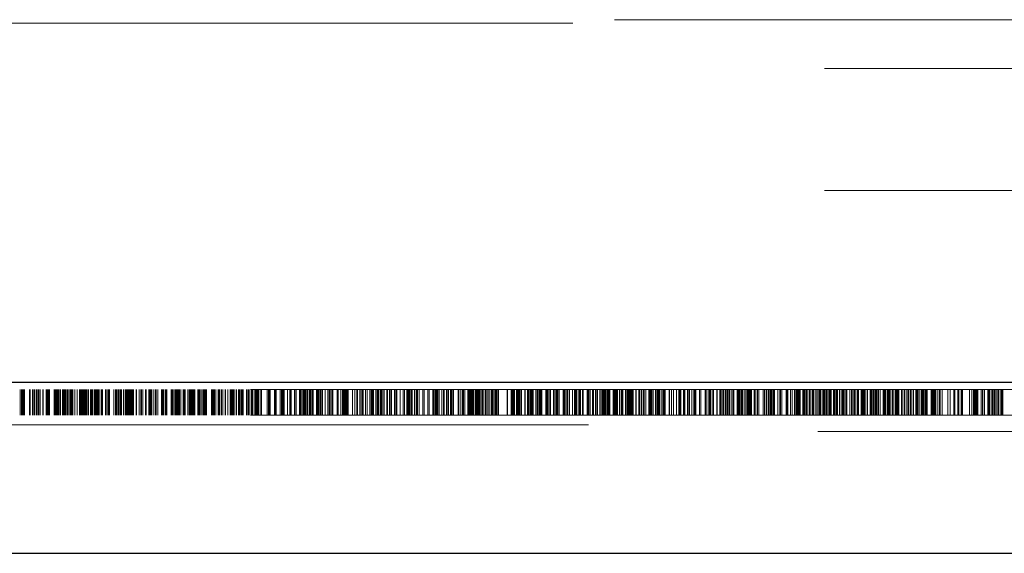
# Model space of a CAD drawing. Units: inches. Extents: x 0.4 to 16.6, y 0.2 to 10.8.
# Drawn here: x 6.2 to 6.3, y 8.3 to 8.3 of the extents above; entities that cross this region are included whole.
import ezdxf

# ---------------------------------------------------------------- set-up
doc = ezdxf.new("R2010")
doc.units = ezdxf.units.IN
doc.header["$MEASUREMENT"] = 0
doc.linetypes.add('HIDDEN', pattern=[0.075, 0.05, -0.025])

msp = doc.modelspace()

# ---------------------------------------------------------------- linework, layer by layer
at = {"color": 7, "linetype": 'HIDDEN', "lineweight": 18}
for p, q in [((5.16583, 8.32102), (6.83385, 8.32102)), ((6.77009, 8.32138), (5.2296, 8.32138)), ((6.79151, 8.31638), (5.20818, 8.31638)), ((6.79151, 8.30393), (5.20818, 8.30393)), ((5.16569, 8.28435), (6.83399, 8.28435)), ((6.03297, 8.28362), (6.5363, 8.28362)), ((6.20946, 8.28362), (6.20946, 8.28102)), ((6.2096, 8.28362), (6.2096, 8.28102)), ((6.20967, 8.28362), (6.20967, 8.28102)), ((6.20973, 8.28362), (6.20973, 8.28102)), ((6.20982, 8.28362), (6.20982, 8.28102)), ((6.20986, 8.28362), (6.20986, 8.28102)), ((6.20989, 8.28362), (6.20989, 8.28102)), ((6.2099, 8.28362), (6.2099, 8.28102)), ((6.21041, 8.28362), (6.21041, 8.28102)), ((6.21042, 8.28362), (6.21042, 8.28102)), ((6.21049, 8.28362), (6.21049, 8.28102)), ((6.21072, 8.28362), (6.21072, 8.28102)), ((6.21076, 8.28362), (6.21076, 8.28102)), ((6.21078, 8.28362), (6.21078, 8.28102)), ((6.21093, 8.28362), (6.21093, 8.28102)), ((6.21109, 8.28362), (6.21109, 8.28102)), ((6.21116, 8.28362), (6.21116, 8.28102)), ((6.21121, 8.28362), (6.21121, 8.28102)), ((6.21121, 8.28362), (6.21121, 8.28102)), ((6.21134, 8.28362), (6.21134, 8.28102)), ((6.21137, 8.28362), (6.21137, 8.28102)), ((6.2115, 8.28362), (6.2115, 8.28102)), ((6.21178, 8.28362), (6.21178, 8.28102)), ((6.21181, 8.28362), (6.21181, 8.28102)), ((6.21211, 8.28362), (6.21211, 8.28102)), ((6.21215, 8.28362), (6.21215, 8.28102)), ((6.21219, 8.28362), (6.21219, 8.28102)), ((6.21225, 8.28362), (6.21225, 8.28102)), ((6.21228, 8.28362), (6.21228, 8.28102)), ((6.21238, 8.28362), (6.21238, 8.28102)), ((6.2124, 8.28362), (6.2124, 8.28102)), ((6.21241, 8.28362), (6.21241, 8.28102)), ((6.21246, 8.28362), (6.21246, 8.28102)), ((6.21247, 8.28362), (6.21247, 8.28102)), ((6.21292, 8.28362), (6.21292, 8.28102)), ((6.21299, 8.28362), (6.21299, 8.28102)), ((6.21311, 8.28362), (6.21311, 8.28102)), ((6.21313, 8.28362), (6.21313, 8.28102)), ((6.21315, 8.28362), (6.21315, 8.28102)), ((6.21323, 8.28362), (6.21323, 8.28102)), ((6.21335, 8.28362), (6.21335, 8.28102)), ((6.21344, 8.28362), (6.21344, 8.28102)), ((6.21357, 8.28362), (6.21357, 8.28102)), ((6.21379, 8.28362), (6.21379, 8.28102)), ((6.21388, 8.28362), (6.21388, 8.28102)), ((6.214, 8.28362), (6.214, 8.28102)), ((6.214, 8.28362), (6.214, 8.28102)), ((6.2141, 8.28362), (6.2141, 8.28102)), ((6.21417, 8.28362), (6.21417, 8.28102)), ((6.2143, 8.28362), (6.2143, 8.28102)), ((6.21443, 8.28362), (6.21443, 8.28102)), ((6.21445, 8.28362), (6.21445, 8.28102)), ((6.21447, 8.28362), (6.21447, 8.28102)), ((6.21461, 8.28362), (6.21461, 8.28102)), ((6.21467, 8.28362), (6.21467, 8.28102)), ((6.21478, 8.28362), (6.21478, 8.28102)), ((6.21478, 8.28362), (6.21478, 8.28102)), ((6.21484, 8.28362), (6.21484, 8.28102)), ((6.21503, 8.28362), (6.21503, 8.28102)), ((6.21529, 8.28362), (6.21529, 8.28102)), ((6.21553, 8.28362), (6.21553, 8.28102)), ((6.21556, 8.28362), (6.21556, 8.28102)), ((6.21565, 8.28362), (6.21565, 8.28102)), ((6.2157, 8.28362), (6.2157, 8.28102)), ((6.21571, 8.28362), (6.21571, 8.28102)), ((6.21572, 8.28362), (6.21572, 8.28102)), ((6.21581, 8.28362), (6.21581, 8.28102)), ((6.21592, 8.28362), (6.21592, 8.28102)), ((6.21595, 8.28362), (6.21595, 8.28102)), ((6.21601, 8.28362), (6.21601, 8.28102)), ((6.21605, 8.28362), (6.21605, 8.28102)), ((6.21607, 8.28362), (6.21607, 8.28102)), ((6.21609, 8.28362), (6.21609, 8.28102)), ((6.21616, 8.28362), (6.21616, 8.28102)), ((6.21623, 8.28362), (6.21623, 8.28102)), ((6.21637, 8.28362), (6.21637, 8.28102)), ((6.21643, 8.28362), (6.21643, 8.28102)), ((6.21664, 8.28362), (6.21664, 8.28102)), ((6.21665, 8.28362), (6.21665, 8.28102)), ((6.2167, 8.28362), (6.2167, 8.28102)), ((6.21676, 8.28362), (6.21676, 8.28102)), ((6.21683, 8.28362), (6.21683, 8.28102)), ((6.21685, 8.28362), (6.21685, 8.28102)), ((6.21702, 8.28362), (6.21702, 8.28102)), ((6.21703, 8.28362), (6.21703, 8.28102)), ((6.2171, 8.28362), (6.2171, 8.28102)), ((6.21712, 8.28362), (6.21712, 8.28102)), ((6.2172, 8.28362), (6.2172, 8.28102)), ((6.21732, 8.28362), (6.21732, 8.28102)), ((6.21742, 8.28362), (6.21742, 8.28102)), ((6.21753, 8.28362), (6.21753, 8.28102)), ((6.21774, 8.28362), (6.21774, 8.28102)), ((6.21782, 8.28362), (6.21782, 8.28102)), ((6.21786, 8.28362), (6.21786, 8.28102)), ((6.21815, 8.28362), (6.21815, 8.28102)), ((6.21822, 8.28362), (6.21822, 8.28102)), ((6.21825, 8.28362), (6.21825, 8.28102)), ((6.21839, 8.28362), (6.21839, 8.28102)), ((6.21845, 8.28362), (6.21845, 8.28102)), ((6.21847, 8.28362), (6.21847, 8.28102)), ((6.21857, 8.28362), (6.21857, 8.28102)), ((6.21902, 8.28362), (6.21902, 8.28102)), ((6.21919, 8.28362), (6.21919, 8.28102)), ((6.2192, 8.28362), (6.2192, 8.28102)), ((6.21921, 8.28362), (6.21921, 8.28102)), ((6.21924, 8.28362), (6.21924, 8.28102)), ((6.21925, 8.28362), (6.21925, 8.28102)), ((6.21931, 8.28362), (6.21931, 8.28102)), ((6.21947, 8.28362), (6.21947, 8.28102)), ((6.21948, 8.28362), (6.21948, 8.28102)), ((6.21955, 8.28362), (6.21955, 8.28102)), ((6.21971, 8.28362), (6.21971, 8.28102)), ((6.21972, 8.28362), (6.21972, 8.28102)), ((6.21975, 8.28362), (6.21975, 8.28102)), ((6.21976, 8.28362), (6.21976, 8.28102)), ((6.2198, 8.28362), (6.2198, 8.28102)), ((6.21999, 8.28362), (6.21999, 8.28102)), ((6.22018, 8.28362), (6.22018, 8.28102)), ((6.22022, 8.28362), (6.22022, 8.28102)), ((6.22024, 8.28362), (6.22024, 8.28102)), ((6.22033, 8.28362), (6.22033, 8.28102)), ((6.22043, 8.28362), (6.22043, 8.28102)), ((6.22056, 8.28362), (6.22056, 8.28102)), ((6.22062, 8.28362), (6.22062, 8.28102)), ((6.22063, 8.28362), (6.22063, 8.28102)), ((6.22066, 8.28362), (6.22066, 8.28102)), ((6.2207, 8.28362), (6.2207, 8.28102)), ((6.22074, 8.28362), (6.22074, 8.28102)), ((6.22081, 8.28362), (6.22081, 8.28102)), ((6.22087, 8.28362), (6.22087, 8.28102)), ((6.22092, 8.28362), (6.22092, 8.28102)), ((6.22096, 8.28362), (6.22096, 8.28102)), ((6.22097, 8.28362), (6.22097, 8.28102)), ((6.22103, 8.28362), (6.22103, 8.28102)), ((6.22128, 8.28362), (6.22128, 8.28102)), ((6.2213, 8.28362), (6.2213, 8.28102)), ((6.22132, 8.28362), (6.22132, 8.28102)), ((6.22159, 8.28362), (6.22159, 8.28102)), ((6.22178, 8.28362), (6.22178, 8.28102)), ((6.22184, 8.28362), (6.22184, 8.28102)), ((6.22197, 8.28362), (6.22197, 8.28102)), ((6.22197, 8.28362), (6.22197, 8.28102)), ((6.22197, 8.28102), (6.22197, 8.28362)), ((6.22199, 8.28362), (6.22199, 8.28102)), ((6.22199, 8.28362), (6.22199, 8.28102)), ((6.22224, 8.28362), (6.22224, 8.28102)), ((6.22228, 8.28362), (6.22228, 8.28102)), ((6.2223, 8.28362), (6.2223, 8.28102)), ((6.22259, 8.28362), (6.22259, 8.28102)), ((6.22262, 8.28362), (6.22262, 8.28102)), ((6.22262, 8.28362), (6.22262, 8.28102)), ((6.22272, 8.28362), (6.22272, 8.28102)), ((6.2228, 8.28362), (6.2228, 8.28102)), ((6.22285, 8.28362), (6.22285, 8.28102)), ((6.22287, 8.28362), (6.22287, 8.28102)), ((6.22302, 8.28362), (6.22302, 8.28102)), ((6.22325, 8.28362), (6.22325, 8.28102)), ((6.2233, 8.28362), (6.2233, 8.28102)), ((6.22334, 8.28362), (6.22334, 8.28102)), ((6.22352, 8.28362), (6.22352, 8.28102)), ((6.22389, 8.28362), (6.22389, 8.28102)), ((6.2239, 8.28362), (6.2239, 8.28102)), ((6.22391, 8.28362), (6.22391, 8.28102)), ((6.22398, 8.28362), (6.22398, 8.28102)), ((6.22405, 8.28362), (6.22405, 8.28102)), ((6.22406, 8.28362), (6.22406, 8.28102)), ((6.22409, 8.28362), (6.22409, 8.28102)), ((6.22424, 8.28362), (6.22424, 8.28102)), ((6.22434, 8.28362), (6.22434, 8.28102)), ((6.22435, 8.28362), (6.22435, 8.28102)), ((6.22444, 8.28362), (6.22444, 8.28102)), ((6.22486, 8.28362), (6.22486, 8.28102)), ((6.22491, 8.28362), (6.22491, 8.28102)), ((6.22494, 8.28362), (6.22494, 8.28102)), ((6.22498, 8.28362), (6.22498, 8.28102)), ((6.22508, 8.28362), (6.22508, 8.28102)), ((6.22523, 8.28362), (6.22523, 8.28102)), ((6.22532, 8.28362), (6.22532, 8.28102)), ((6.22535, 8.28362), (6.22535, 8.28102)), ((6.22537, 8.28362), (6.22537, 8.28102)), ((6.22549, 8.28362), (6.22549, 8.28102)), ((6.22555, 8.28362), (6.22555, 8.28102)), ((6.2256, 8.28362), (6.2256, 8.28102)), ((6.22561, 8.28362), (6.22561, 8.28102)), ((6.22567, 8.28362), (6.22567, 8.28102)), ((6.22572, 8.28362), (6.22572, 8.28102)), ((6.22584, 8.28362), (6.22584, 8.28102)), ((6.22608, 8.28362), (6.22608, 8.28102)), ((6.2261, 8.28362), (6.2261, 8.28102)), ((6.2261, 8.28362), (6.2261, 8.28102)), ((6.2261, 8.28102), (6.2261, 8.28362)), ((6.22612, 8.28362), (6.22612, 8.28102)), ((6.2262, 8.28362), (6.2262, 8.28102)), ((6.22628, 8.28362), (6.22628, 8.28102)), ((6.22631, 8.28362), (6.22631, 8.28102)), ((6.22655, 8.28362), (6.22655, 8.28102)), ((6.22669, 8.28362), (6.22669, 8.28102)), ((6.22672, 8.28362), (6.22672, 8.28102)), ((6.22672, 8.28362), (6.22672, 8.28102)), ((6.22678, 8.28362), (6.22678, 8.28102)), ((6.22687, 8.28362), (6.22687, 8.28102)), ((6.22697, 8.28362), (6.22697, 8.28102)), ((6.22698, 8.28362), (6.22698, 8.28102)), ((6.227, 8.28362), (6.227, 8.28102)), ((6.22702, 8.28362), (6.22702, 8.28102)), ((6.22704, 8.28362), (6.22704, 8.28102)), ((6.22712, 8.28362), (6.22712, 8.28102)), ((6.22715, 8.28362), (6.22715, 8.28102)), ((6.22717, 8.28362), (6.22717, 8.28102)), ((6.22728, 8.28362), (6.22728, 8.28102)), ((6.22759, 8.28362), (6.22759, 8.28102)), ((6.22763, 8.28362), (6.22763, 8.28102)), ((6.22764, 8.28362), (6.22764, 8.28102)), ((6.22765, 8.28362), (6.22765, 8.28102)), ((6.22774, 8.28362), (6.22774, 8.28102)), ((6.22789, 8.28362), (6.22789, 8.28102)), ((6.22804, 8.28362), (6.22804, 8.28102)), ((6.22818, 8.28362), (6.22818, 8.28102)), ((6.22823, 8.28362), (6.22823, 8.28102)), ((6.22833, 8.28362), (6.22833, 8.28102)), ((6.22842, 8.28362), (6.22842, 8.28102)), ((6.22847, 8.28362), (6.22847, 8.28102)), ((6.22898, 8.28362), (6.22898, 8.28102)), ((6.22904, 8.28362), (6.22904, 8.28102)), ((6.22907, 8.28362), (6.22907, 8.28102)), ((6.22914, 8.28362), (6.22914, 8.28102)), ((6.2292, 8.28362), (6.2292, 8.28102)), ((6.22921, 8.28362), (6.22921, 8.28102)), ((6.22921, 8.28362), (6.22921, 8.28102)), ((6.22929, 8.28362), (6.22929, 8.28102)), ((6.22941, 8.28362), (6.22941, 8.28102)), ((6.22966, 8.28362), (6.22966, 8.28102)), ((6.22973, 8.28362), (6.22973, 8.28102)), ((6.22974, 8.28362), (6.22974, 8.28102)), ((6.22979, 8.28362), (6.22979, 8.28102)), ((6.22979, 8.28362), (6.22979, 8.28102)), ((6.22979, 8.28102), (6.22979, 8.28362)), ((6.2298, 8.28362), (6.2298, 8.28102)), ((6.22995, 8.28362), (6.22995, 8.28102)), ((6.22999, 8.28362), (6.22999, 8.28102)), ((6.23014, 8.28362), (6.23014, 8.28102)), ((6.23039, 8.28362), (6.23039, 8.28102)), ((6.2304, 8.28362), (6.2304, 8.28102)), ((6.23041, 8.28362), (6.23041, 8.28102)), ((6.23066, 8.28362), (6.23066, 8.28102)), ((6.23087, 8.28362), (6.23087, 8.28102)), ((6.23099, 8.28362), (6.23099, 8.28102)), ((6.2311, 8.28362), (6.2311, 8.28102)), ((6.23113, 8.28362), (6.23113, 8.28102)), ((6.23113, 8.28362), (6.23113, 8.28102)), ((6.23124, 8.28362), (6.23124, 8.28102)), ((6.23136, 8.28362), (6.23136, 8.28102)), ((6.23154, 8.28362), (6.23154, 8.28102)), ((6.23172, 8.28362), (6.23172, 8.28102)), ((6.23172, 8.28362), (6.23172, 8.28102)), ((6.23173, 8.28362), (6.23173, 8.28102)), ((6.23178, 8.28362), (6.23178, 8.28102)), ((6.23183, 8.28362), (6.23183, 8.28102)), ((6.23187, 8.28362), (6.23187, 8.28102)), ((6.23201, 8.28362), (6.23201, 8.28102)), ((6.23204, 8.28362), (6.23204, 8.28102)), ((6.23215, 8.28362), (6.23215, 8.28102)), ((6.23222, 8.28362), (6.23222, 8.28102)), ((6.23255, 8.28362), (6.23255, 8.28102)), ((6.23263, 8.28362), (6.23263, 8.28102)), ((6.23275, 8.28362), (6.23275, 8.28102)), ((6.23281, 8.28362), (6.23281, 8.28102)), ((6.23301, 8.28362), (6.23301, 8.28102)), ((6.23301, 8.28362), (6.23301, 8.28102)), ((6.23305, 8.28362), (6.23305, 8.28102)), ((6.23308, 8.28362), (6.23308, 8.28102)), ((6.23319, 8.28362), (6.23319, 8.28102)), ((6.23341, 8.28362), (6.23341, 8.28102)), ((6.23342, 8.28362), (6.23342, 8.28102)), ((6.23342, 8.28362), (6.23342, 8.28102)), ((6.23349, 8.28362), (6.23349, 8.28102)), ((6.2336, 8.28362), (6.2336, 8.28102)), ((6.23364, 8.28362), (6.23364, 8.28102)), ((6.23372, 8.28362), (6.23372, 8.28102)), ((6.23378, 8.28362), (6.23378, 8.28102)), ((6.23378, 8.28362), (6.23378, 8.28102)), ((6.23393, 8.28362), (6.23393, 8.28102)), ((6.23409, 8.28362), (6.23409, 8.28102)), ((6.23466, 8.28362), (6.23466, 8.28102)), ((6.23479, 8.28362), (6.23479, 8.28102)), ((6.23479, 8.28362), (6.23479, 8.28102)), ((6.23482, 8.28362), (6.23482, 8.28102)), ((6.23491, 8.28362), (6.23491, 8.28102)), ((6.23494, 8.28362), (6.23494, 8.28102)), ((6.23498, 8.28362), (6.23498, 8.28102)), ((6.23541, 8.28362), (6.23541, 8.28102)), ((6.23542, 8.28362), (6.23542, 8.28102)), ((6.23547, 8.28362), (6.23547, 8.28102)), ((6.2355, 8.28362), (6.2355, 8.28102)), ((6.23552, 8.28362), (6.23552, 8.28102)), ((6.23552, 8.28362), (6.23552, 8.28102)), ((6.23553, 8.28362), (6.23553, 8.28102)), ((6.23555, 8.28362), (6.23555, 8.28102)), ((6.23557, 8.28362), (6.23557, 8.28102)), ((6.23599, 8.28362), (6.23599, 8.28102)), ((6.23599, 8.28362), (6.23599, 8.28102)), ((6.236, 8.28362), (6.236, 8.28102)), ((6.23612, 8.28362), (6.23612, 8.28102)), ((6.23612, 8.28362), (6.23612, 8.28102)), ((6.23624, 8.28362), (6.23624, 8.28102)), ((6.2363, 8.28362), (6.2363, 8.28102)), ((6.23641, 8.28362), (6.23641, 8.28102)), ((6.23672, 8.28362), (6.23672, 8.28102)), ((6.23672, 8.28362), (6.23672, 8.28102)), ((6.23697, 8.28362), (6.23697, 8.28102)), ((6.23698, 8.28362), (6.23698, 8.28102)), ((6.23703, 8.28362), (6.23703, 8.28102)), ((6.2371, 8.28362), (6.2371, 8.28102)), ((6.23746, 8.28362), (6.23746, 8.28102)), ((6.23747, 8.28362), (6.23747, 8.28102)), ((6.23762, 8.28362), (6.23762, 8.28102)), ((6.23796, 8.28362), (6.23796, 8.28102)), ((6.23805, 8.28362), (6.23805, 8.28102)), ((6.23805, 8.28362), (6.23805, 8.28102)), ((6.23821, 8.28362), (6.23821, 8.28102)), ((6.23832, 8.28362), (6.23832, 8.28102)), ((6.23834, 8.28362), (6.23834, 8.28102)), ((6.23842, 8.28362), (6.23842, 8.28102)), ((6.23848, 8.28362), (6.23848, 8.28102)), ((6.23858, 8.28362), (6.23858, 8.28102)), ((6.23865, 8.28362), (6.23865, 8.28102)), ((6.23877, 8.28362), (6.23877, 8.28102)), ((6.23895, 8.28362), (6.23895, 8.28102)), ((6.23905, 8.28362), (6.23905, 8.28102)), ((6.23909, 8.28362), (6.23909, 8.28102)), ((6.23922, 8.28362), (6.23922, 8.28102)), ((6.23925, 8.28362), (6.23925, 8.28102)), ((6.23931, 8.28362), (6.23931, 8.28102)), ((6.23933, 8.28362), (6.23933, 8.28102)), ((6.23936, 8.28362), (6.23936, 8.28102)), ((6.23968, 8.28362), (6.23968, 8.28102)), ((6.23971, 8.28362), (6.23971, 8.28102)), ((6.23983, 8.28362), (6.23983, 8.28102)), ((6.2399, 8.28362), (6.2399, 8.28102)), ((6.24002, 8.28362), (6.24002, 8.28102)), ((6.24003, 8.28362), (6.24003, 8.28102)), ((6.24013, 8.28362), (6.24013, 8.28102)), ((6.24027, 8.28362), (6.24027, 8.28102)), ((6.24029, 8.28362), (6.24029, 8.28102)), ((6.24057, 8.28362), (6.24057, 8.28102)), ((6.24086, 8.28362), (6.24086, 8.28102)), ((6.24087, 8.28362), (6.24087, 8.28102)), ((6.24089, 8.28362), (6.24089, 8.28102)), ((6.24101, 8.28362), (6.24101, 8.28102)), ((6.24117, 8.28362), (6.24117, 8.28102)), ((6.2413, 8.28362), (6.2413, 8.28102)), ((6.24137, 8.28362), (6.24137, 8.28102)), ((6.24181, 8.28362), (6.24181, 8.28102)), ((6.24188, 8.28362), (6.24188, 8.28102)), ((6.24189, 8.28362), (6.24189, 8.28102)), ((6.24191, 8.28362), (6.24191, 8.28102)), ((6.24219, 8.28362), (6.24219, 8.28102)), ((6.24219, 8.28362), (6.24219, 8.28102)), ((6.24234, 8.28362), (6.24234, 8.28102)), ((6.24234, 8.28362), (6.24234, 8.28102)), ((6.24245, 8.28362), (6.24245, 8.28102)), ((6.24252, 8.28362), (6.24252, 8.28102)), ((6.24263, 8.28362), (6.24263, 8.28102)), ((6.24269, 8.28362), (6.24269, 8.28102)), ((6.2428, 8.28362), (6.2428, 8.28102)), ((6.24286, 8.28362), (6.24286, 8.28102)), ((6.24293, 8.28362), (6.24293, 8.28102)), ((6.24336, 8.28362), (6.24336, 8.28102)), ((6.24337, 8.28362), (6.24337, 8.28102)), ((6.24338, 8.28362), (6.24338, 8.28102)), ((6.2436, 8.28362), (6.2436, 8.28102)), ((6.24381, 8.28362), (6.24381, 8.28102)), ((6.24386, 8.28362), (6.24386, 8.28102)), ((6.24411, 8.28362), (6.24411, 8.28102)), ((6.24424, 8.28362), (6.24424, 8.28102)), ((6.24424, 8.28362), (6.24424, 8.28102)), ((6.24424, 8.28102), (6.24424, 8.28362)), ((6.24425, 8.28362), (6.24425, 8.28102)), ((6.2444, 8.28362), (6.2444, 8.28102)), ((6.24444, 8.28362), (6.24444, 8.28102)), ((6.24468, 8.28362), (6.24468, 8.28102)), ((6.24486, 8.28362), (6.24486, 8.28102)), ((6.24513, 8.28362), (6.24513, 8.28102)), ((6.24514, 8.28362), (6.24514, 8.28102)), ((6.24526, 8.28362), (6.24526, 8.28102)), ((6.24534, 8.28362), (6.24534, 8.28102)), ((6.24543, 8.28362), (6.24543, 8.28102)), ((6.24551, 8.28362), (6.24551, 8.28102)), ((6.24573, 8.28362), (6.24573, 8.28102)), ((6.24588, 8.28362), (6.24588, 8.28102)), ((6.24599, 8.28362), (6.24599, 8.28102)), ((6.24603, 8.28362), (6.24603, 8.28102)), ((6.24617, 8.28362), (6.24617, 8.28102)), ((6.24618, 8.28362), (6.24618, 8.28102)), ((6.24618, 8.28362), (6.24618, 8.28102)), ((6.24626, 8.28362), (6.24626, 8.28102)), ((6.24632, 8.28362), (6.24632, 8.28102)), ((6.24646, 8.28362), (6.24646, 8.28102)), ((6.2466, 8.28362), (6.2466, 8.28102)), ((6.24661, 8.28362), (6.24661, 8.28102)), ((6.24686, 8.28362), (6.24686, 8.28102)), ((6.24688, 8.28362), (6.24688, 8.28102)), ((6.24694, 8.28362), (6.24694, 8.28102)), ((6.24714, 8.28362), (6.24714, 8.28102)), ((6.24719, 8.28362), (6.24719, 8.28102)), ((6.2472, 8.28362), (6.2472, 8.28102)), ((6.24734, 8.28362), (6.24734, 8.28102)), ((6.24764, 8.28362), (6.24764, 8.28102)), ((6.24778, 8.28362), (6.24778, 8.28102)), ((6.24784, 8.28362), (6.24784, 8.28102)), ((6.24786, 8.28362), (6.24786, 8.28102)), ((6.24788, 8.28362), (6.24788, 8.28102)), ((6.24824, 8.28362), (6.24824, 8.28102)), ((6.24854, 8.28362), (6.24854, 8.28102)), ((6.24868, 8.28362), (6.24868, 8.28102)), ((6.24889, 8.28362), (6.24889, 8.28102)), ((6.24895, 8.28362), (6.24895, 8.28102)), ((6.24905, 8.28362), (6.24905, 8.28102)), ((6.24912, 8.28362), (6.24912, 8.28102)), ((6.24912, 8.28362), (6.24912, 8.28102)), ((6.24918, 8.28362), (6.24918, 8.28102)), ((6.24924, 8.28362), (6.24924, 8.28102)), ((6.24937, 8.28362), (6.24937, 8.28102)), ((6.24942, 8.28362), (6.24942, 8.28102)), ((6.24944, 8.28362), (6.24944, 8.28102)), ((6.24968, 8.28362), (6.24968, 8.28102)), ((6.24986, 8.28362), (6.24986, 8.28102)), ((6.2499, 8.28362), (6.2499, 8.28102)), ((6.24992, 8.28362), (6.24992, 8.28102)), ((6.25, 8.28362), (6.25, 8.28102)), ((6.25016, 8.28362), (6.25016, 8.28102)), ((6.25053, 8.28362), (6.25053, 8.28102)), ((6.25069, 8.28362), (6.25069, 8.28102)), ((6.25104, 8.28362), (6.25104, 8.28102)), ((6.25105, 8.28362), (6.25105, 8.28102)), ((6.25118, 8.28362), (6.25118, 8.28102)), ((6.25155, 8.28362), (6.25155, 8.28102)), ((6.25162, 8.28362), (6.25162, 8.28102)), ((6.25163, 8.28362), (6.25163, 8.28102)), ((6.25175, 8.28362), (6.25175, 8.28102)), ((6.25182, 8.28362), (6.25182, 8.28102)), ((6.25191, 8.28362), (6.25191, 8.28102)), ((6.25192, 8.28362), (6.25192, 8.28102)), ((6.25201, 8.28362), (6.25201, 8.28102)), ((6.25207, 8.28362), (6.25207, 8.28102)), ((6.2522, 8.28362), (6.2522, 8.28102)), ((6.25248, 8.28362), (6.25248, 8.28102)), ((6.25265, 8.28362), (6.25265, 8.28102)), ((6.25273, 8.28362), (6.25273, 8.28102)), ((6.25294, 8.28362), (6.25294, 8.28102)), ((6.25295, 8.28362), (6.25295, 8.28102)), ((6.2531, 8.28362), (6.2531, 8.28102)), ((6.25311, 8.28362), (6.25311, 8.28102)), ((6.25315, 8.28362), (6.25315, 8.28102)), ((6.25317, 8.28362), (6.25317, 8.28102)), ((6.25337, 8.28362), (6.25337, 8.28102)), ((6.25339, 8.28362), (6.25339, 8.28102)), ((6.25351, 8.28362), (6.25351, 8.28102)), ((6.25352, 8.28362), (6.25352, 8.28102)), ((6.25368, 8.28362), (6.25368, 8.28102)), ((6.25413, 8.28362), (6.25413, 8.28102)), ((6.25418, 8.28362), (6.25418, 8.28102)), ((6.2542, 8.28362), (6.2542, 8.28102)), ((6.25443, 8.28362), (6.25443, 8.28102)), ((6.25459, 8.28362), (6.25459, 8.28102)), ((6.25469, 8.28362), (6.25469, 8.28102)), ((6.25483, 8.28362), (6.25483, 8.28102)), ((6.25512, 8.28362), (6.25512, 8.28102)), ((6.25517, 8.28362), (6.25517, 8.28102)), ((6.25519, 8.28362), (6.25519, 8.28102)), ((6.25521, 8.28362), (6.25521, 8.28102)), ((6.25531, 8.28362), (6.25531, 8.28102)), ((6.25538, 8.28362), (6.25538, 8.28102)), ((6.25544, 8.28362), (6.25544, 8.28102)), ((6.25551, 8.28362), (6.25551, 8.28102)), ((6.25553, 8.28362), (6.25553, 8.28102)), ((6.25553, 8.28362), (6.25553, 8.28102)), ((6.2556, 8.28362), (6.2556, 8.28102)), ((6.25562, 8.28362), (6.25562, 8.28102)), ((6.25562, 8.28362), (6.25562, 8.28102)), ((6.25568, 8.28362), (6.25568, 8.28102)), ((6.25575, 8.28362), (6.25575, 8.28102)), ((6.2559, 8.28362), (6.2559, 8.28102)), ((6.2559, 8.28362), (6.2559, 8.28102)), ((6.25602, 8.28362), (6.25602, 8.28102)), ((6.25612, 8.28362), (6.25612, 8.28102)), ((6.25623, 8.28362), (6.25623, 8.28102)), ((6.25633, 8.28362), (6.25633, 8.28102)), ((6.25636, 8.28362), (6.25636, 8.28102)), ((6.25649, 8.28362), (6.25649, 8.28102)), ((6.25664, 8.28362), (6.25664, 8.28102)), ((6.25675, 8.28362), (6.25675, 8.28102)), ((6.25694, 8.28362), (6.25694, 8.28102)), ((6.25708, 8.28362), (6.25708, 8.28102)), ((6.25722, 8.28362), (6.25722, 8.28102)), ((6.25738, 8.28362), (6.25738, 8.28102)), ((6.25753, 8.28362), (6.25753, 8.28102)), ((6.25761, 8.28362), (6.25761, 8.28102)), ((6.25765, 8.28362), (6.25765, 8.28102)), ((6.25779, 8.28362), (6.25779, 8.28102)), ((6.25782, 8.28362), (6.25782, 8.28102)), ((6.25795, 8.28362), (6.25795, 8.28102)), ((6.25797, 8.28362), (6.25797, 8.28102)), ((6.25804, 8.28362), (6.25804, 8.28102)), ((6.2582, 8.28362), (6.2582, 8.28102)), ((6.25825, 8.28362), (6.25825, 8.28102)), ((6.25915, 8.28362), (6.25915, 8.28102)), ((6.25919, 8.28362), (6.25919, 8.28102)), ((6.25956, 8.28362), (6.25956, 8.28102)), ((6.25959, 8.28362), (6.25959, 8.28102)), ((6.25965, 8.28362), (6.25965, 8.28102)), ((6.25972, 8.28362), (6.25972, 8.28102)), ((6.25974, 8.28362), (6.25974, 8.28102)), ((6.25981, 8.28362), (6.25981, 8.28102)), ((6.25988, 8.28362), (6.25988, 8.28102)), ((6.26009, 8.28362), (6.26009, 8.28102)), ((6.26018, 8.28362), (6.26018, 8.28102)), ((6.26022, 8.28362), (6.26022, 8.28102)), ((6.26033, 8.28362), (6.26033, 8.28102)), ((6.26043, 8.28362), (6.26043, 8.28102)), ((6.26043, 8.28362), (6.26043, 8.28102)), ((6.26047, 8.28362), (6.26047, 8.28102)), ((6.26062, 8.28362), (6.26062, 8.28102)), ((6.26095, 8.28362), (6.26095, 8.28102)), ((6.26099, 8.28362), (6.26099, 8.28102)), ((6.26121, 8.28362), (6.26121, 8.28102)), ((6.26125, 8.28362), (6.26125, 8.28102)), ((6.26136, 8.28362), (6.26136, 8.28102)), ((6.2615, 8.28362), (6.2615, 8.28102)), ((6.26152, 8.28362), (6.26152, 8.28102)), ((6.26159, 8.28362), (6.26159, 8.28102)), ((6.26163, 8.28362), (6.26163, 8.28102)), ((6.26168, 8.28362), (6.26168, 8.28102)), ((6.26173, 8.28362), (6.26173, 8.28102)), ((6.26173, 8.28362), (6.26173, 8.28102)), ((6.26173, 8.28362), (6.26173, 8.28102)), ((6.26177, 8.28362), (6.26177, 8.28102)), ((6.2618, 8.28362), (6.2618, 8.28102)), ((6.26206, 8.28362), (6.26206, 8.28102)), ((6.26208, 8.28362), (6.26208, 8.28102)), ((6.26209, 8.28362), (6.26209, 8.28102)), ((6.26224, 8.28362), (6.26224, 8.28102)), ((6.26236, 8.28362), (6.26236, 8.28102)), ((6.2624, 8.28362), (6.2624, 8.28102)), ((6.26247, 8.28362), (6.26247, 8.28102)), ((6.26254, 8.28362), (6.26254, 8.28102)), ((6.26263, 8.28362), (6.26263, 8.28102)), ((6.26268, 8.28362), (6.26268, 8.28102)), ((6.26309, 8.28362), (6.26309, 8.28102)), ((6.26317, 8.28362), (6.26317, 8.28102)), ((6.26318, 8.28362), (6.26318, 8.28102)), ((6.26328, 8.28362), (6.26328, 8.28102)), ((6.26342, 8.28362), (6.26342, 8.28102)), ((6.26356, 8.28362), (6.26356, 8.28102)), ((6.26387, 8.28362), (6.26387, 8.28102)), ((6.26399, 8.28362), (6.26399, 8.28102)), ((6.26402, 8.28362), (6.26402, 8.28102)), ((6.26413, 8.28362), (6.26413, 8.28102)), ((6.26416, 8.28362), (6.26416, 8.28102)), ((6.26416, 8.28362), (6.26416, 8.28102)), ((6.2642, 8.28362), (6.2642, 8.28102)), ((6.26427, 8.28362), (6.26427, 8.28102)), ((6.26429, 8.28362), (6.26429, 8.28102)), ((6.26441, 8.28362), (6.26441, 8.28102)), ((6.26446, 8.28362), (6.26446, 8.28102)), ((6.26487, 8.28362), (6.26487, 8.28102)), ((6.26491, 8.28362), (6.26491, 8.28102)), ((6.26495, 8.28362), (6.26495, 8.28102)), ((6.26505, 8.28362), (6.26505, 8.28102)), ((6.26524, 8.28362), (6.26524, 8.28102)), ((6.26526, 8.28362), (6.26526, 8.28102)), ((6.26534, 8.28362), (6.26534, 8.28102)), ((6.26549, 8.28362), (6.26549, 8.28102)), ((6.2658, 8.28362), (6.2658, 8.28102)), ((6.266, 8.28362), (6.266, 8.28102)), ((6.26606, 8.28362), (6.26606, 8.28102)), ((6.26615, 8.28362), (6.26615, 8.28102)), ((6.26619, 8.28362), (6.26619, 8.28102)), ((6.26622, 8.28362), (6.26622, 8.28102)), ((6.26637, 8.28362), (6.26637, 8.28102)), ((6.26639, 8.28362), (6.26639, 8.28102)), ((6.26652, 8.28362), (6.26652, 8.28102)), ((6.26662, 8.28362), (6.26662, 8.28102)), ((6.26664, 8.28362), (6.26664, 8.28102)), ((6.26682, 8.28362), (6.26682, 8.28102)), ((6.26688, 8.28362), (6.26688, 8.28102)), ((6.26732, 8.28362), (6.26732, 8.28102)), ((6.26738, 8.28362), (6.26738, 8.28102)), ((6.26741, 8.28362), (6.26741, 8.28102)), ((6.26741, 8.28362), (6.26741, 8.28102)), ((6.26743, 8.28362), (6.26743, 8.28102)), ((6.26746, 8.28362), (6.26746, 8.28102)), ((6.26761, 8.28362), (6.26761, 8.28102)), ((6.26786, 8.28362), (6.26786, 8.28102)), ((6.26787, 8.28362), (6.26787, 8.28102)), ((6.26796, 8.28362), (6.26796, 8.28102)), ((6.26814, 8.28362), (6.26814, 8.28102)), ((6.2682, 8.28362), (6.2682, 8.28102)), ((6.26831, 8.28362), (6.26831, 8.28102)), ((6.26837, 8.28362), (6.26837, 8.28102)), ((6.26858, 8.28362), (6.26858, 8.28102)), ((6.26873, 8.28362), (6.26873, 8.28102)), ((6.26887, 8.28362), (6.26887, 8.28102)), ((6.26888, 8.28362), (6.26888, 8.28102)), ((6.26897, 8.28362), (6.26897, 8.28102)), ((6.26907, 8.28362), (6.26907, 8.28102)), ((6.26917, 8.28362), (6.26917, 8.28102)), ((6.26932, 8.28362), (6.26932, 8.28102)), ((6.26937, 8.28362), (6.26937, 8.28102)), ((6.26945, 8.28362), (6.26945, 8.28102)), ((6.26945, 8.28362), (6.26945, 8.28102)), ((6.26945, 8.28102), (6.26945, 8.28362)), ((6.26947, 8.28362), (6.26947, 8.28102)), ((6.26957, 8.28362), (6.26957, 8.28102)), ((6.26959, 8.28362), (6.26959, 8.28102)), ((6.26962, 8.28362), (6.26962, 8.28102)), ((6.26995, 8.28362), (6.26995, 8.28102)), ((6.27007, 8.28362), (6.27007, 8.28102)), ((6.27017, 8.28362), (6.27017, 8.28102)), ((6.27021, 8.28362), (6.27021, 8.28102)), ((6.27026, 8.28362), (6.27026, 8.28102)), ((6.27027, 8.28362), (6.27027, 8.28102)), ((6.27029, 8.28362), (6.27029, 8.28102)), ((6.27041, 8.28362), (6.27041, 8.28102)), ((6.27061, 8.28362), (6.27061, 8.28102)), ((6.27065, 8.28362), (6.27065, 8.28102)), ((6.27081, 8.28362), (6.27081, 8.28102)), ((6.27085, 8.28362), (6.27085, 8.28102)), ((6.27089, 8.28362), (6.27089, 8.28102)), ((6.27092, 8.28362), (6.27092, 8.28102)), ((6.27094, 8.28362), (6.27094, 8.28102)), ((6.27095, 8.28362), (6.27095, 8.28102)), ((6.2712, 8.28362), (6.2712, 8.28102)), ((6.27126, 8.28362), (6.27126, 8.28102)), ((6.27139, 8.28362), (6.27139, 8.28102)), ((6.27139, 8.28362), (6.27139, 8.28102)), ((6.27143, 8.28362), (6.27143, 8.28102)), ((6.27153, 8.28362), (6.27153, 8.28102)), ((6.27154, 8.28362), (6.27154, 8.28102)), ((6.27158, 8.28362), (6.27158, 8.28102)), ((6.27168, 8.28362), (6.27168, 8.28102)), ((6.27176, 8.28362), (6.27176, 8.28102)), ((6.27177, 8.28362), (6.27177, 8.28102)), ((6.27177, 8.28362), (6.27177, 8.28102)), ((6.27182, 8.28362), (6.27182, 8.28102)), ((6.27193, 8.28362), (6.27193, 8.28102)), ((6.27198, 8.28362), (6.27198, 8.28102)), ((6.27226, 8.28362), (6.27226, 8.28102)), ((6.2723, 8.28362), (6.2723, 8.28102)), ((6.27258, 8.28362), (6.27258, 8.28102)), ((6.27267, 8.28362), (6.27267, 8.28102)), ((6.27285, 8.28362), (6.27285, 8.28102)), ((6.27286, 8.28362), (6.27286, 8.28102)), ((6.27301, 8.28362), (6.27301, 8.28102)), ((6.27301, 8.28362), (6.27301, 8.28102)), ((6.27308, 8.28362), (6.27308, 8.28102)), ((6.27309, 8.28362), (6.27309, 8.28102)), ((6.27312, 8.28362), (6.27312, 8.28102)), ((6.2733, 8.28362), (6.2733, 8.28102)), ((6.2736, 8.28362), (6.2736, 8.28102)), ((6.2736, 8.28362), (6.2736, 8.28102)), ((6.27366, 8.28362), (6.27366, 8.28102)), ((6.27376, 8.28362), (6.27376, 8.28102)), ((6.27386, 8.28362), (6.27386, 8.28102)), ((6.27387, 8.28362), (6.27387, 8.28102)), ((6.27391, 8.28362), (6.27391, 8.28102)), ((6.27404, 8.28362), (6.27404, 8.28102)), ((6.27427, 8.28362), (6.27427, 8.28102)), ((6.27432, 8.28362), (6.27432, 8.28102)), ((6.27445, 8.28362), (6.27445, 8.28102)), ((6.2745, 8.28362), (6.2745, 8.28102)), ((6.27453, 8.28362), (6.27453, 8.28102)), ((6.27463, 8.28362), (6.27463, 8.28102)), ((6.2747, 8.28362), (6.2747, 8.28102)), ((6.27493, 8.28362), (6.27493, 8.28102)), ((6.27507, 8.28362), (6.27507, 8.28102)), ((6.27513, 8.28362), (6.27513, 8.28102)), ((6.27522, 8.28362), (6.27522, 8.28102)), ((6.27526, 8.28362), (6.27526, 8.28102)), ((6.27567, 8.28362), (6.27567, 8.28102)), ((6.27569, 8.28362), (6.27569, 8.28102)), ((6.2759, 8.28362), (6.2759, 8.28102)), ((6.27611, 8.28362), (6.27611, 8.28102)), ((6.27641, 8.28362), (6.27641, 8.28102)), ((6.27665, 8.28362), (6.27665, 8.28102)), ((6.2767, 8.28362), (6.2767, 8.28102)), ((6.2767, 8.28362), (6.2767, 8.28102)), ((6.27677, 8.28362), (6.27677, 8.28102)), ((6.27685, 8.28362), (6.27685, 8.28102)), ((6.27714, 8.28362), (6.27714, 8.28102)), ((6.27722, 8.28362), (6.27722, 8.28102)), ((6.27725, 8.28362), (6.27725, 8.28102)), ((6.27728, 8.28362), (6.27728, 8.28102)), ((6.27754, 8.28362), (6.27754, 8.28102)), ((6.27758, 8.28362), (6.27758, 8.28102)), ((6.27759, 8.28362), (6.27759, 8.28102)), ((6.27773, 8.28362), (6.27773, 8.28102)), ((6.27797, 8.28362), (6.27797, 8.28102)), ((6.27817, 8.28362), (6.27817, 8.28102)), ((6.2783, 8.28362), (6.2783, 8.28102)), ((6.27838, 8.28362), (6.27838, 8.28102)), ((6.27877, 8.28362), (6.27877, 8.28102)), ((6.27891, 8.28362), (6.27891, 8.28102)), ((6.27934, 8.28362), (6.27934, 8.28102)), ((6.27935, 8.28362), (6.27935, 8.28102)), ((6.27943, 8.28362), (6.27943, 8.28102)), ((6.27964, 8.28362), (6.27964, 8.28102)), ((6.27965, 8.28362), (6.27965, 8.28102)), ((6.27979, 8.28362), (6.27979, 8.28102)), ((6.27987, 8.28362), (6.27987, 8.28102)), ((6.27991, 8.28362), (6.27991, 8.28102)), ((6.27993, 8.28362), (6.27993, 8.28102)), ((6.28013, 8.28362), (6.28013, 8.28102)), ((6.28016, 8.28362), (6.28016, 8.28102)), ((6.28016, 8.28362), (6.28016, 8.28102)), ((6.28019, 8.28362), (6.28019, 8.28102)), ((6.28053, 8.28362), (6.28053, 8.28102)), ((6.28055, 8.28362), (6.28055, 8.28102)), ((6.28058, 8.28362), (6.28058, 8.28102)), ((6.28085, 8.28362), (6.28085, 8.28102)), ((6.2809, 8.28362), (6.2809, 8.28102)), ((6.28097, 8.28362), (6.28097, 8.28102)), ((6.28115, 8.28362), (6.28115, 8.28102)), ((6.28123, 8.28362), (6.28123, 8.28102)), ((6.28141, 8.28362), (6.28141, 8.28102)), ((6.28156, 8.28362), (6.28156, 8.28102)), ((6.28157, 8.28362), (6.28157, 8.28102)), ((6.28161, 8.28362), (6.28161, 8.28102)), ((6.28167, 8.28362), (6.28167, 8.28102)), ((6.28168, 8.28362), (6.28168, 8.28102)), ((6.28182, 8.28362), (6.28182, 8.28102)), ((6.28199, 8.28362), (6.28199, 8.28102)), ((6.28199, 8.28362), (6.28199, 8.28102)), ((6.28199, 8.28102), (6.28199, 8.28362)), ((6.282, 8.28362), (6.282, 8.28102)), ((6.28218, 8.28362), (6.28218, 8.28102)), ((6.28228, 8.28362), (6.28228, 8.28102)), ((6.28259, 8.28362), (6.28259, 8.28102)), ((6.28261, 8.28362), (6.28261, 8.28102)), ((6.28269, 8.28362), (6.28269, 8.28102)), ((6.28274, 8.28362), (6.28274, 8.28102)), ((6.2828, 8.28362), (6.2828, 8.28102)), ((6.28289, 8.28362), (6.28289, 8.28102)), ((6.283, 8.28362), (6.283, 8.28102)), ((6.28304, 8.28362), (6.28304, 8.28102)), ((6.28314, 8.28362), (6.28314, 8.28102)), ((6.28315, 8.28362), (6.28315, 8.28102)), ((6.28333, 8.28362), (6.28333, 8.28102)), ((6.28348, 8.28362), (6.28348, 8.28102)), ((6.28363, 8.28362), (6.28363, 8.28102)), ((6.28369, 8.28362), (6.28369, 8.28102)), ((6.28371, 8.28362), (6.28371, 8.28102)), ((6.28378, 8.28362), (6.28378, 8.28102)), ((6.2838, 8.28362), (6.2838, 8.28102)), ((6.28384, 8.28362), (6.28384, 8.28102)), ((6.28393, 8.28362), (6.28393, 8.28102)), ((6.28404, 8.28362), (6.28404, 8.28102)), ((6.28407, 8.28362), (6.28407, 8.28102)), ((6.28407, 8.28362), (6.28407, 8.28102)), ((6.28435, 8.28362), (6.28435, 8.28102)), ((6.28436, 8.28362), (6.28436, 8.28102)), ((6.28444, 8.28362), (6.28444, 8.28102)), ((6.28464, 8.28362), (6.28464, 8.28102)), ((6.28469, 8.28362), (6.28469, 8.28102)), ((6.28481, 8.28362), (6.28481, 8.28102)), ((6.28525, 8.28362), (6.28525, 8.28102)), ((6.2854, 8.28362), (6.2854, 8.28102)), ((6.28541, 8.28362), (6.28541, 8.28102)), ((6.28543, 8.28362), (6.28543, 8.28102)), ((6.28561, 8.28362), (6.28561, 8.28102)), ((6.28563, 8.28362), (6.28563, 8.28102)), ((6.28581, 8.28362), (6.28581, 8.28102)), ((6.28581, 8.28362), (6.28581, 8.28102)), ((6.28593, 8.28362), (6.28593, 8.28102)), ((6.28598, 8.28362), (6.28598, 8.28102)), ((6.28604, 8.28362), (6.28604, 8.28102)), ((6.28614, 8.28362), (6.28614, 8.28102)), ((6.28627, 8.28362), (6.28627, 8.28102)), ((6.28629, 8.28362), (6.28629, 8.28102)), ((6.28635, 8.28362), (6.28635, 8.28102)), ((6.28643, 8.28362), (6.28643, 8.28102)), ((6.28677, 8.28362), (6.28677, 8.28102)), ((6.28697, 8.28362), (6.28697, 8.28102)), ((6.28699, 8.28362), (6.28699, 8.28102)), ((6.28703, 8.28362), (6.28703, 8.28102)), ((6.28715, 8.28362), (6.28715, 8.28102)), ((6.28761, 8.28362), (6.28761, 8.28102)), ((6.28767, 8.28362), (6.28767, 8.28102)), ((6.28772, 8.28362), (6.28772, 8.28102)), ((6.28778, 8.28362), (6.28778, 8.28102)), ((6.28805, 8.28362), (6.28805, 8.28102)), ((6.2882, 8.28362), (6.2882, 8.28102)), ((6.28844, 8.28362), (6.28844, 8.28102)), ((6.2886, 8.28362), (6.2886, 8.28102)), ((6.28861, 8.28362), (6.28861, 8.28102)), ((6.28874, 8.28362), (6.28874, 8.28102)), ((6.28876, 8.28362), (6.28876, 8.28102)), ((6.28883, 8.28362), (6.28883, 8.28102)), ((6.28893, 8.28362), (6.28893, 8.28102)), ((6.28902, 8.28362), (6.28902, 8.28102)), ((6.2893, 8.28362), (6.2893, 8.28102)), ((6.2893, 8.28362), (6.2893, 8.28102)), ((6.28935, 8.28362), (6.28935, 8.28102)), ((6.28943, 8.28362), (6.28943, 8.28102)), ((6.28944, 8.28362), (6.28944, 8.28102)), ((6.28954, 8.28362), (6.28954, 8.28102)), ((6.28967, 8.28362), (6.28967, 8.28102)), ((6.28982, 8.28362), (6.28982, 8.28102)), ((6.28997, 8.28362), (6.28997, 8.28102)), ((6.28998, 8.28362), (6.28998, 8.28102)), ((6.29004, 8.28362), (6.29004, 8.28102)), ((6.29006, 8.28362), (6.29006, 8.28102)), ((6.29026, 8.28362), (6.29026, 8.28102)), ((6.29028, 8.28362), (6.29028, 8.28102)), ((6.29029, 8.28362), (6.29029, 8.28102)), ((6.29037, 8.28362), (6.29037, 8.28102)), ((6.29043, 8.28362), (6.29043, 8.28102)), ((6.29062, 8.28362), (6.29062, 8.28102)), ((6.29064, 8.28362), (6.29064, 8.28102)), ((6.29075, 8.28362), (6.29075, 8.28102)), ((6.29078, 8.28362), (6.29078, 8.28102)), ((6.29092, 8.28362), (6.29092, 8.28102)), ((6.29093, 8.28362), (6.29093, 8.28102)), ((6.29099, 8.28362), (6.29099, 8.28102)), ((6.291, 8.28362), (6.291, 8.28102)), ((6.29106, 8.28362), (6.29106, 8.28102)), ((6.29115, 8.28362), (6.29115, 8.28102)), ((6.29136, 8.28362), (6.29136, 8.28102)), ((6.29144, 8.28362), (6.29144, 8.28102)), ((6.29147, 8.28362), (6.29147, 8.28102)), ((6.29154, 8.28362), (6.29154, 8.28102)), ((6.2917, 8.28362), (6.2917, 8.28102)), ((6.29174, 8.28362), (6.29174, 8.28102)), ((6.29177, 8.28362), (6.29177, 8.28102)), ((6.2918, 8.28362), (6.2918, 8.28102)), ((6.29194, 8.28362), (6.29194, 8.28102)), ((6.29203, 8.28362), (6.29203, 8.28102)), ((6.29205, 8.28362), (6.29205, 8.28102)), ((6.29211, 8.28362), (6.29211, 8.28102)), ((6.29218, 8.28362), (6.29218, 8.28102)), ((6.29243, 8.28362), (6.29243, 8.28102)), ((6.29247, 8.28362), (6.29247, 8.28102)), ((6.29253, 8.28362), (6.29253, 8.28102)), ((6.29268, 8.28362), (6.29268, 8.28102)), ((6.29277, 8.28362), (6.29277, 8.28102)), ((6.29278, 8.28362), (6.29278, 8.28102)), ((6.29279, 8.28362), (6.29279, 8.28102)), ((6.29279, 8.28362), (6.29279, 8.28102)), ((6.29284, 8.28362), (6.29284, 8.28102)), ((6.29304, 8.28362), (6.29304, 8.28102)), ((6.29321, 8.28362), (6.29321, 8.28102)), ((6.29336, 8.28362), (6.29336, 8.28102)), ((6.29338, 8.28362), (6.29338, 8.28102)), ((6.29344, 8.28362), (6.29344, 8.28102)), ((6.29349, 8.28362), (6.29349, 8.28102)), ((6.29351, 8.28362), (6.29351, 8.28102)), ((6.29351, 8.28362), (6.29351, 8.28102)), ((6.29369, 8.28362), (6.29369, 8.28102)), ((6.2938, 8.28362), (6.2938, 8.28102)), ((6.2941, 8.28362), (6.2941, 8.28102)), ((6.29426, 8.28362), (6.29426, 8.28102)), ((6.29439, 8.28362), (6.29439, 8.28102)), ((6.29443, 8.28362), (6.29443, 8.28102)), ((6.29459, 8.28362), (6.29459, 8.28102)), ((6.29463, 8.28362), (6.29463, 8.28102)), ((6.29483, 8.28362), (6.29483, 8.28102)), ((6.29491, 8.28362), (6.29491, 8.28102)), ((6.29499, 8.28362), (6.29499, 8.28102)), ((6.29526, 8.28362), (6.29526, 8.28102)), ((6.29533, 8.28362), (6.29533, 8.28102)), ((6.29542, 8.28362), (6.29542, 8.28102)), ((6.29551, 8.28362), (6.29551, 8.28102)), ((6.29553, 8.28362), (6.29553, 8.28102)), ((6.29555, 8.28362), (6.29555, 8.28102)), ((6.29556, 8.28362), (6.29556, 8.28102)), ((6.29557, 8.28362), (6.29557, 8.28102)), ((6.29558, 8.28362), (6.29558, 8.28102)), ((6.29572, 8.28362), (6.29572, 8.28102)), ((6.29573, 8.28362), (6.29573, 8.28102)), ((6.2959, 8.28362), (6.2959, 8.28102)), ((6.29616, 8.28362), (6.29616, 8.28102)), ((6.29625, 8.28362), (6.29625, 8.28102)), ((6.29626, 8.28362), (6.29626, 8.28102)), ((6.2963, 8.28362), (6.2963, 8.28102)), ((6.2963, 8.28362), (6.2963, 8.28102)), ((6.29646, 8.28362), (6.29646, 8.28102)), ((6.29647, 8.28362), (6.29647, 8.28102)), ((6.29653, 8.28362), (6.29653, 8.28102)), ((6.29666, 8.28362), (6.29666, 8.28102)), ((6.29674, 8.28362), (6.29674, 8.28102)), ((6.29675, 8.28362), (6.29675, 8.28102)), ((6.29676, 8.28362), (6.29676, 8.28102)), ((6.29679, 8.28362), (6.29679, 8.28102)), ((6.29685, 8.28362), (6.29685, 8.28102)), ((6.2969, 8.28362), (6.2969, 8.28102)), ((6.29703, 8.28362), (6.29703, 8.28102)), ((6.29718, 8.28362), (6.29718, 8.28102)), ((6.29749, 8.28362), (6.29749, 8.28102)), ((6.29756, 8.28362), (6.29756, 8.28102)), ((6.29758, 8.28362), (6.29758, 8.28102)), ((6.29763, 8.28362), (6.29763, 8.28102)), ((6.29775, 8.28362), (6.29775, 8.28102)), ((6.29778, 8.28362), (6.29778, 8.28102)), ((6.29794, 8.28362), (6.29794, 8.28102)), ((6.29796, 8.28362), (6.29796, 8.28102)), ((6.298, 8.28362), (6.298, 8.28102)), ((6.29804, 8.28362), (6.29804, 8.28102)), ((6.29812, 8.28362), (6.29812, 8.28102)), ((6.29813, 8.28362), (6.29813, 8.28102)), ((6.29818, 8.28362), (6.29818, 8.28102)), ((6.29822, 8.28362), (6.29822, 8.28102)), ((6.29841, 8.28362), (6.29841, 8.28102)), ((6.29848, 8.28362), (6.29848, 8.28102)), ((6.29852, 8.28362), (6.29852, 8.28102)), ((6.29873, 8.28362), (6.29873, 8.28102)), ((6.29878, 8.28362), (6.29878, 8.28102)), ((6.29881, 8.28362), (6.29881, 8.28102)), ((6.29881, 8.28362), (6.29881, 8.28102)), ((6.29886, 8.28362), (6.29886, 8.28102)), ((6.29893, 8.28362), (6.29893, 8.28102)), ((6.29894, 8.28362), (6.29894, 8.28102)), ((6.29895, 8.28362), (6.29895, 8.28102)), ((6.29896, 8.28362), (6.29896, 8.28102)), ((6.29898, 8.28362), (6.29898, 8.28102)), ((6.29908, 8.28362), (6.29908, 8.28102)), ((6.29911, 8.28362), (6.29911, 8.28102)), ((6.29938, 8.28362), (6.29938, 8.28102)), ((6.2994, 8.28362), (6.2994, 8.28102)), ((6.29942, 8.28362), (6.29942, 8.28102)), ((6.29945, 8.28362), (6.29945, 8.28102)), ((6.29965, 8.28362), (6.29965, 8.28102)), ((6.29966, 8.28362), (6.29966, 8.28102)), ((6.29968, 8.28362), (6.29968, 8.28102)), ((6.29984, 8.28362), (6.29984, 8.28102)), ((6.30001, 8.28362), (6.30001, 8.28102)), ((6.30008, 8.28362), (6.30008, 8.28102)), ((6.30013, 8.28362), (6.30013, 8.28102)), ((6.30029, 8.28362), (6.30029, 8.28102)), ((6.30035, 8.28362), (6.30035, 8.28102)), ((6.30056, 8.28362), (6.30056, 8.28102)), ((6.30058, 8.28362), (6.30058, 8.28102)), ((6.30083, 8.28362), (6.30083, 8.28102)), ((6.30086, 8.28362), (6.30086, 8.28102)), ((6.30096, 8.28362), (6.30096, 8.28102)), ((6.30097, 8.28362), (6.30097, 8.28102)), ((6.30103, 8.28362), (6.30103, 8.28102)), ((6.30117, 8.28362), (6.30117, 8.28102)), ((6.30138, 8.28362), (6.30138, 8.28102)), ((6.30139, 8.28362), (6.30139, 8.28102)), ((6.30145, 8.28362), (6.30145, 8.28102)), ((6.30145, 8.28362), (6.30145, 8.28102)), ((6.30154, 8.28362), (6.30154, 8.28102)), ((6.30161, 8.28362), (6.30161, 8.28102)), ((6.30166, 8.28362), (6.30166, 8.28102)), ((6.30177, 8.28362), (6.30177, 8.28102)), ((6.30188, 8.28362), (6.30188, 8.28102)), ((6.30199, 8.28362), (6.30199, 8.28102)), ((6.3024, 8.28362), (6.3024, 8.28102)), ((6.30246, 8.28362), (6.30246, 8.28102)), ((6.30248, 8.28362), (6.30248, 8.28102)), ((6.30256, 8.28362), (6.30256, 8.28102)), ((6.30256, 8.28362), (6.30256, 8.28102)), ((6.30263, 8.28362), (6.30263, 8.28102)), ((6.30265, 8.28362), (6.30265, 8.28102)), ((6.30272, 8.28362), (6.30272, 8.28102)), ((6.30279, 8.28362), (6.30279, 8.28102)), ((6.30285, 8.28362), (6.30285, 8.28102)), ((6.30286, 8.28362), (6.30286, 8.28102)), ((6.30309, 8.28362), (6.30309, 8.28102)), ((6.30324, 8.28362), (6.30324, 8.28102)), ((6.30332, 8.28362), (6.30332, 8.28102)), ((6.30353, 8.28362), (6.30353, 8.28102)), ((6.30411, 8.28362), (6.30411, 8.28102)), ((6.30432, 8.28362), (6.30432, 8.28102)), ((6.30471, 8.28362), (6.30471, 8.28102)), ((6.3048, 8.28362), (6.3048, 8.28102)), ((6.30513, 8.28362), (6.30513, 8.28102)), ((6.30515, 8.28362), (6.30515, 8.28102)), ((6.30516, 8.28362), (6.30516, 8.28102)), ((6.30518, 8.28362), (6.30518, 8.28102)), ((6.30521, 8.28362), (6.30521, 8.28102)), ((6.30545, 8.28362), (6.30545, 8.28102)), ((6.30553, 8.28362), (6.30553, 8.28102)), ((6.3056, 8.28362), (6.3056, 8.28102)), ((6.30631, 8.28362), (6.30631, 8.28102)), ((6.30655, 8.28362), (6.30655, 8.28102)), ((6.30671, 8.28362), (6.30671, 8.28102)), ((6.30678, 8.28362), (6.30678, 8.28102)), ((6.30686, 8.28362), (6.30686, 8.28102)), ((6.30692, 8.28362), (6.30692, 8.28102)), ((6.30694, 8.28362), (6.30694, 8.28102)), ((6.30707, 8.28362), (6.30707, 8.28102)), ((6.30716, 8.28362), (6.30716, 8.28102)), ((6.30749, 8.28362), (6.30749, 8.28102)), ((6.30751, 8.28362), (6.30751, 8.28102)), ((6.30751, 8.28362), (6.30751, 8.28102)), ((6.30763, 8.28362), (6.30763, 8.28102)), ((6.30779, 8.28362), (6.30779, 8.28102)), ((6.30782, 8.28362), (6.30782, 8.28102)), ((6.30818, 8.28362), (6.30818, 8.28102)), ((6.3082, 8.28362), (6.3082, 8.28102)), ((6.30824, 8.28362), (6.30824, 8.28102)), ((6.30834, 8.28362), (6.30834, 8.28102)), ((6.30836, 8.28362), (6.30836, 8.28102)), ((6.30851, 8.28362), (6.30851, 8.28102)), ((6.30864, 8.28362), (6.30864, 8.28102)), ((6.30869, 8.28362), (6.30869, 8.28102)), ((6.30883, 8.28362), (6.30883, 8.28102)), ((6.30884, 8.28362), (6.30884, 8.28102)), ((6.30899, 8.28362), (6.30899, 8.28102)), ((6.30914, 8.28362), (6.30914, 8.28102)), ((6.30926, 8.28362), (6.30926, 8.28102)), ((6.30942, 8.28362), (6.30942, 8.28102)), ((6.30956, 8.28362), (6.30956, 8.28102)), ((6.30959, 8.28362), (6.30959, 8.28102)), ((6.30966, 8.28362), (6.30966, 8.28102)), ((6.30966, 8.28362), (6.30966, 8.28102)), ((6.30969, 8.28362), (6.30969, 8.28102)), ((6.03297, 8.28102), (6.5363, 8.28102)), ((5.16745, 8.28002), (6.83223, 8.28002)), ((5.29083, 8.27935), (6.70885, 8.27935))]:
    msp.add_line(p, q, dxfattribs=at)
at = {"color": 8, "linetype": 'Continuous', "lineweight": 25}
msp.add_line((6.83399, 8.28435), (6.04193, 8.28435), dxfattribs=at)
at = {"color": 7, "linetype": 'Continuous', "lineweight": 25}
msp.add_line((6.83135, 8.2669), (5.16833, 8.2669), dxfattribs=at)

doc.saveas('drawing.dxf')
